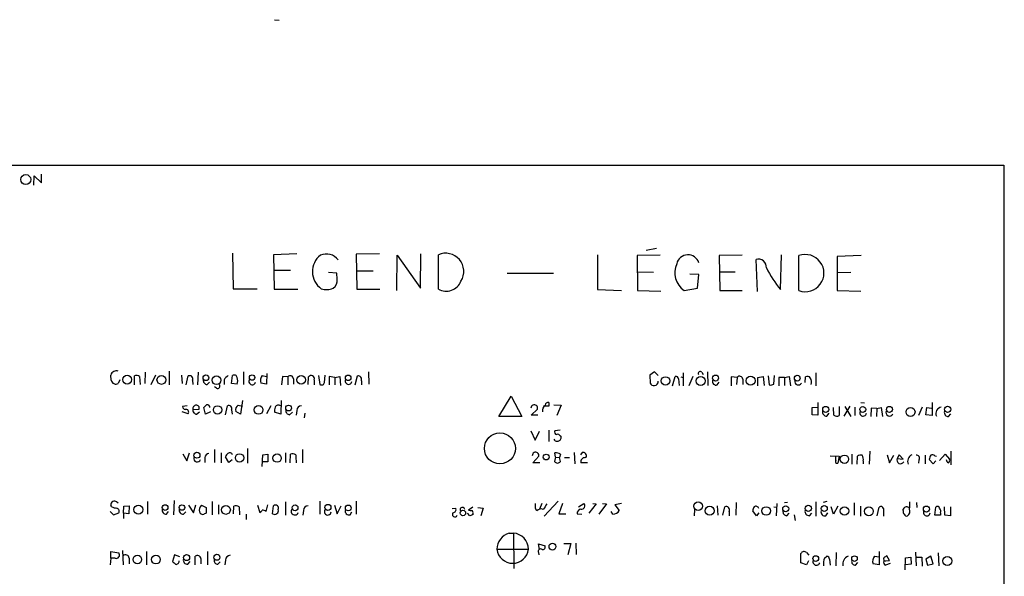
# Model space of a CAD drawing. Extents: x 0 to 1049, y 0 to 883.
# Drawn here: x 873 to 1049, y 783 to 883 of the extents above; entities that cross this region are included whole.
import ezdxf

# ---------------------------------------------------------------- set-up
doc = ezdxf.new("R2010")
doc.units = 0
doc.header["$MEASUREMENT"] = 0
doc.layers.add('MAIN', color=5, linetype='CONTINUOUS')

msp = doc.modelspace()

# ---------------------------------------------------------------- linework, layer by layer
at = {"layer": 'MAIN'}
for p, q in [((918.464, 883.0735), (919.3107, 882.9888)), ((712.3007, 856.9115), (1049.274, 856.9961)), ((1049.274, 856.9961), (1049.3587, 56.8961)), ((875.284, 853.3555), (875.3687, 855.0488)), ((875.3687, 855.0488), (876.6387, 853.7788)), ((876.6387, 853.7788), (876.6387, 855.3875)), ((910.9287, 841.1635), (911.0133, 834.8135)), ((922.4433, 841.0788), (918.2947, 840.9095)), ((918.2947, 840.9095), (918.3793, 834.7288)), ((937.26, 841.0788), (933.1113, 840.9941)), ((933.1113, 840.9941), (933.196, 834.7288)), ((940.3927, 834.4748), (940.4773, 840.8248)), ((940.4773, 840.8248), (944.626, 834.8981)), ((944.626, 834.8981), (944.7107, 841.0788)), ((947.8433, 834.7288), (947.8433, 840.9095)), ((976.376, 840.9095), (976.376, 834.6441)), ((987.6367, 840.8248), (983.488, 840.7401)), ((983.488, 840.7401), (983.5727, 834.4748)), ((986.9593, 842.0101), (985.0967, 841.6715)), ((1002.3687, 840.8248), (998.22, 840.7401)), ((998.22, 840.7401), (998.3047, 834.4748)), ((1009.2267, 834.6441), (1009.396, 840.9095)), ((1012.5287, 834.4748), (1012.5287, 840.7401)), ((1023.7047, 840.7401), (1019.3867, 840.5708)), ((1005.078, 834.3055), (1004.824, 840.0628)), ((1019.3867, 840.5708), (1019.3867, 834.4748)), ((918.2947, 838.1155), (921.3427, 838.1155)), ((929.64, 837.6075), (928.116, 837.6921)), ((929.7247, 836.5068), (929.64, 837.6075)), ((933.1113, 838.0308), (936.1593, 838.0308)), ((960.2047, 837.6075), (968.502, 837.6075)), ((983.488, 837.8615), (986.4513, 837.7768)), ((994.5793, 837.3535), (992.9707, 837.4381)), ((994.3253, 834.8981), (994.5793, 837.3535)), ((998.22, 837.8615), (1001.0987, 837.8615)), ((1019.4713, 837.6921), (1021.842, 837.7768)), ((911.0133, 834.8135), (915.3313, 834.8135)), ((918.3793, 834.7288), (922.6127, 834.7288)), ((933.196, 834.7288), (937.3447, 834.7288)), ((976.376, 834.6441), (980.694, 834.4748)), ((983.5727, 834.4748), (987.7213, 834.3901)), ((991.9547, 834.4748), (994.3253, 834.8981)), ((998.3047, 834.4748), (1002.3687, 834.4748)), ((1019.3867, 834.4748), (1023.62, 834.3901)), ((895.2653, 819.8275), (895.1807, 817.7955)), ((899.5833, 819.9968), (899.5833, 817.5415)), ((904.748, 819.8275), (904.6633, 817.5415)), ((912.876, 819.9121), (912.876, 817.6261)), ((917.1093, 819.5735), (917.0247, 817.7108)), ((935.3127, 819.9121), (935.3973, 817.7108)), ((986.6207, 819.9121), (985.774, 819.3195)), ((987.298, 819.2348), (986.6207, 819.9121)), ((991.7853, 819.7428), (991.7853, 817.3721)), ((995.0873, 819.8275), (995.3413, 819.4041)), ((996.1033, 819.9121), (996.188, 817.4568)), ((1015.5767, 819.7428), (1015.5767, 817.3721)), ((889.1693, 818.3881), (889.0847, 819.3195)), ((890.6933, 818.4728), (890.4393, 817.7955)), ((893.318, 817.5415), (893.318, 819.1501)), ((894.2493, 819.0655), (894.334, 817.6261)), ((897.128, 819.3195), (896.2813, 817.5415)), ((901.7847, 819.3195), (901.8693, 817.7955)), ((902.6313, 817.5415), (902.97, 819.1501)), ((903.732, 818.3881), (903.8167, 817.6261)), ((906.3567, 817.6261), (906.78, 818.0495)), ((909.4047, 818.4728), (909.4047, 817.6261)), ((910.7593, 817.7955), (910.9287, 819.2348)), ((911.7753, 817.7108), (910.7593, 817.7955)), ((917.0247, 817.7108), (916.0087, 817.8801)), ((916.2627, 819.2348), (917.0247, 819.0655)), ((919.9033, 819.0655), (919.734, 817.5415)), ((920.8347, 818.9808), (919.9033, 819.0655)), ((920.8347, 818.9808), (920.8347, 817.5415)), ((921.8507, 818.6421), (921.8507, 817.7108)), ((924.4753, 817.6261), (924.56, 818.9808)), ((925.576, 818.4728), (925.576, 817.5415)), ((926.338, 819.2348), (926.592, 817.6261)), ((927.4387, 817.9648), (927.5233, 819.3195)), ((929.3013, 818.8961), (928.2853, 819.0655)), ((928.2853, 819.0655), (928.2853, 817.5415)), ((929.3013, 818.8961), (930.148, 819.0655)), ((929.3013, 818.8961), (929.3013, 817.5415)), ((930.148, 819.0655), (930.3173, 817.4568)), ((932.942, 817.5415), (933.3653, 819.1501)), ((934.0427, 818.3035), (934.0427, 817.5415)), ((985.774, 819.3195), (985.8587, 817.8801)), ((989.838, 817.3721), (990.346, 819.0655)), ((990.9387, 818.6421), (991.0233, 817.4568)), ((991.362, 818.9808), (991.7853, 818.8961)), ((993.4787, 819.0655), (992.8013, 817.3721)), ((997.8813, 817.5415), (998.22, 818.0495)), ((1001.4373, 818.8961), (1000.3367, 818.9808)), ((1000.3367, 818.9808), (1000.3367, 817.3721)), ((1001.4373, 818.8961), (1001.3527, 817.6261)), ((1002.4533, 818.5575), (1002.4533, 817.6261)), ((1005.1627, 818.8961), (1006.094, 819.0655)), ((1005.1627, 817.3721), (1005.1627, 818.8961)), ((1006.094, 819.0655), (1006.2633, 817.4568)), ((1007.0253, 819.1501), (1007.1947, 817.5415)), ((1008.0413, 817.7108), (1008.126, 819.2348)), ((1009.904, 818.8961), (1008.888, 818.8961)), ((1008.888, 818.8961), (1008.888, 817.3721)), ((1009.904, 818.8961), (1010.7507, 819.0655)), ((1009.904, 818.8961), (1009.904, 817.4568)), ((1010.7507, 819.0655), (1011.0047, 817.3721)), ((1013.6293, 817.9648), (1013.714, 818.9808)), ((908.05, 816.9488), (907.7113, 817.2028)), ((912.7067, 814.7475), (912.368, 812.2921)), ((919.6493, 814.7475), (919.5647, 812.2921)), ((958.6807, 811.8688), (960.882, 815.5095)), ((960.882, 815.5095), (962.8293, 811.8688)), ((1015.9153, 814.4088), (1015.9153, 812.1228)), ((1023.62, 814.4088), (1024.2973, 814.3241)), ((1036.4047, 814.4088), (1036.4047, 812.0381)), ((902.97, 812.3768), (901.8693, 812.7155)), ((902.8007, 813.8161), (901.954, 813.6468)), ((903.8167, 813.1388), (904.9173, 813.2235)), ((904.494, 812.2921), (905.002, 812.7155)), ((906.1027, 812.2921), (905.764, 813.4775)), ((906.9493, 812.7155), (906.1027, 812.2921)), ((909.6587, 812.2075), (909.9973, 813.8161)), ((910.7593, 813.0541), (910.844, 812.2921)), ((912.368, 812.2921), (911.5213, 812.8001)), ((911.9447, 813.9008), (912.7067, 813.7315)), ((917.7867, 813.8161), (917.0247, 812.3768)), ((919.5647, 812.2921), (918.464, 812.6308)), ((921.1733, 812.2075), (921.6813, 812.6308)), ((922.4433, 812.9695), (922.3587, 812.1228)), ((923.8827, 812.4615), (923.798, 811.6148)), ((964.5227, 812.1228), (965.6233, 813.2235)), ((967.6553, 813.7315), (966.724, 813.7315)), ((968.5867, 813.9855), (969.8567, 813.9008)), ((969.8567, 813.9008), (969.0947, 812.0381)), ((1014.8993, 813.4775), (1015.9153, 813.5621)), ((1014.8993, 812.2075), (1014.8993, 813.4775)), ((1017.524, 811.9535), (1017.9473, 812.4615)), ((1018.794, 812.1228), (1018.7093, 813.4775)), ((1019.7253, 813.6468), (1019.7253, 812.0381)), ((1021.6727, 813.7315), (1020.572, 811.9535)), ((1020.7413, 813.6468), (1021.842, 811.8688)), ((1022.5193, 813.5621), (1022.5193, 812.0381)), ((1025.4827, 813.3928), (1025.398, 811.8688)), ((1026.4987, 813.3081), (1025.4827, 813.3928)), ((1026.4987, 813.3081), (1026.414, 811.8688)), ((1026.4987, 813.3081), (1027.2607, 813.4775)), ((1027.2607, 813.4775), (1027.5147, 811.8688)), ((1034.6267, 813.5621), (1033.9493, 812.0381)), ((1035.304, 812.2075), (1035.4733, 813.4775)), ((1035.4733, 813.4775), (1036.32, 813.3928)), ((962.8293, 811.8688), (958.6807, 811.8688)), ((965.708, 812.1228), (964.5227, 812.1228)), ((1015.9153, 812.1228), (1014.8993, 812.2075)), ((1036.4047, 812.0381), (1035.304, 812.2075)), ((1039.368, 811.8688), (1039.7913, 812.3768)), ((964.438, 809.3288), (965.2, 807.6355)), ((965.2, 807.6355), (965.962, 809.2441)), ((967.6553, 809.4135), (967.6553, 807.3815)), ((969.6873, 809.4135), (968.756, 809.3288)), ((969.6873, 808.3975), (969.8567, 808.1435)), ((902.716, 803.9101), (903.224, 805.3495)), ((907.7113, 805.9421), (907.7113, 803.6561)), ((908.8967, 805.3495), (908.8967, 803.5715)), ((913.638, 806.1115), (913.638, 803.4868)), ((920.4113, 805.3495), (920.4113, 803.6561)), ((923.4593, 805.9421), (923.4593, 803.5715)), ((968.8407, 804.5875), (968.756, 805.3495)), ((972.2273, 805.4341), (972.312, 803.4021)), ((973.6667, 805.4341), (973.328, 805.0108)), ((1025.2287, 805.6881), (1025.144, 803.3175)), ((1039.7913, 805.6881), (1039.7913, 803.2328)), ((902.0387, 805.1801), (902.716, 803.9101)), ((905.9333, 804.5028), (905.9333, 803.6561)), ((910.2513, 803.6561), (909.6587, 804.6721)), ((910.844, 804.0795), (910.2513, 803.6561)), ((916.2627, 802.8941), (916.3473, 805.0108)), ((916.3473, 805.0108), (917.2787, 805.0955)), ((917.2787, 803.7408), (916.3473, 803.7408)), ((917.2787, 805.0955), (917.2787, 803.7408)), ((921.258, 803.5715), (921.3427, 805.0955)), ((964.7767, 803.5715), (965.8773, 804.7568)), ((966.0467, 803.5715), (964.7767, 803.5715)), ((968.8407, 804.5875), (968.6713, 803.8255)), ((968.8407, 804.5875), (969.6027, 804.5028)), ((969.772, 805.0955), (969.6027, 804.5028)), ((969.772, 803.8255), (969.6027, 804.5028)), ((970.4493, 804.5028), (971.3807, 804.5028)), ((974.598, 803.5715), (973.4127, 803.5715)), ((974.1747, 804.5028), (974.344, 804.5875)), ((1018.1167, 804.8415), (1019.7253, 804.7568)), ((1019.1327, 803.9948), (1019.1327, 804.8415)), ((1019.7253, 804.7568), (1019.4713, 803.4868)), ((1022.0113, 805.0955), (1022.0113, 803.3175)), ((1022.9427, 803.3175), (1023.0273, 804.7568)), ((1024.0433, 803.9101), (1024.0433, 803.4021)), ((1028.3613, 805.0108), (1028.7847, 803.5715)), ((1028.7847, 803.5715), (1029.5467, 804.9261)), ((1030.478, 805.0108), (1030.1393, 804.3335)), ((1030.1393, 804.3335), (1031.24, 804.2488)), ((1031.24, 804.2488), (1030.478, 805.0108)), ((1034.034, 804.0795), (1033.9493, 803.4868)), ((1035.1347, 804.9261), (1035.1347, 803.4021)), ((1036.574, 803.4021), (1035.8967, 804.1641)), ((1037.082, 803.9101), (1036.574, 803.4021)), ((1036.9127, 804.8415), (1037.1667, 804.7568)), ((1037.7593, 803.9948), (1038.7753, 805.0955)), ((1038.7753, 805.0955), (1039.5373, 804.2488)), ((890.1853, 796.5441), (890.4393, 796.3748)), ((895.6887, 796.6288), (895.6887, 794.3428)), ((900.43, 796.7981), (900.3453, 794.2581)), ((907.288, 796.6288), (907.288, 794.2581)), ((920.4113, 796.5441), (920.4113, 794.1735)), ((926.592, 796.7135), (926.592, 794.3428)), ((933.1113, 796.7135), (933.1113, 794.3428)), ((969.3487, 796.7135), (966.8087, 794.0041)), ((1015.5767, 796.5441), (1015.5767, 794.0041)), ((1017.524, 796.6288), (1016.8467, 796.4595)), ((889, 794.8508), (889.5927, 794.2581)), ((889.254, 795.6975), (889.0847, 795.9515)), ((891.3707, 794.5121), (891.4553, 795.7821)), ((891.4553, 795.7821), (892.3867, 795.8668)), ((892.3867, 795.8668), (892.302, 794.4275)), ((899.0753, 794.3428), (899.414, 794.8508)), ((902.1233, 794.3428), (902.5467, 794.7661)), ((903.0547, 795.9515), (903.9013, 794.5968)), ((903.9013, 794.5968), (904.3247, 796.0361)), ((905.3407, 795.9515), (906.1873, 795.5281)), ((908.3887, 796.0361), (908.3887, 794.3428)), ((911.098, 794.4275), (911.1827, 795.7821)), ((912.114, 795.6975), (912.1987, 794.2581)), ((915.416, 795.9515), (915.8393, 794.6815)), ((916.94, 794.8508), (917.2787, 796.0361)), ((918.1253, 794.4275), (918.2947, 795.8668)), ((923.6287, 795.0201), (923.544, 794.1735)), ((929.2167, 795.9515), (929.7247, 794.4275)), ((929.7247, 794.4275), (930.402, 795.8668)), ((932.0107, 794.2581), (932.3493, 794.7661)), ((950.2987, 795.3588), (950.976, 795.4435)), ((954.024, 795.6128), (953.262, 795.1048)), ((954.9553, 795.5281), (955.8867, 795.4435)), ((955.8867, 795.4435), (955.4633, 794.0888)), ((965.2847, 795.3588), (965.2847, 796.2901)), ((965.5387, 794.9355), (965.2847, 795.3588)), ((966.3853, 796.2901), (965.962, 795.2741)), ((970.1107, 796.2901), (969.4333, 794.4275)), ((972.9893, 795.6975), (973.9207, 796.2901)), ((976.122, 796.2055), (974.852, 794.5121)), ((975.5293, 796.2901), (976.122, 796.2055)), ((977.9847, 796.2055), (976.63, 794.3428)), ((977.3073, 796.2901), (977.9847, 796.2055)), ((979.17, 794.3428), (978.8313, 794.8508)), ((980.694, 796.2901), (979.5087, 796.0361)), ((979.5087, 796.0361), (980.2707, 795.0201)), ((993.8173, 795.1895), (993.7327, 794.0888)), ((997.8813, 795.8668), (997.966, 794.1735)), ((998.8973, 794.1735), (999.236, 795.6975)), ((999.998, 794.8508), (999.998, 794.0888)), ((1001.268, 796.4595), (1001.1833, 794.1735)), ((1004.9087, 794.0888), (1004.2313, 794.9355)), ((1008.0413, 795.6975), (1008.4647, 795.6128)), ((1008.5493, 796.2901), (1008.4647, 794.0888)), ((1010.4967, 796.4595), (1009.904, 796.3748)), ((1018.7093, 794.3428), (1018.286, 795.6975)), ((1019.4713, 795.7821), (1018.7093, 794.3428)), ((1022.4347, 796.3748), (1022.4347, 794.1735)), ((1023.5353, 795.7821), (1023.5353, 794.0041)), ((1026.5833, 794.0888), (1026.922, 795.6128)), ((1027.684, 795.3588), (1027.684, 794.0041)), ((1031.24, 795.0201), (1031.24, 795.2741)), ((1033.6107, 796.4595), (1033.6953, 795.5281)), ((1036.9127, 794.1735), (1037.082, 795.6128)), ((1038.6907, 794.1735), (1038.606, 795.6975)), ((1039.7067, 795.6975), (1039.7067, 794.0888)), ((889.5927, 794.2581), (890.524, 794.5968)), ((891.3707, 794.5121), (891.3707, 793.5808)), ((892.302, 794.4275), (891.3707, 794.5121)), ((906.1873, 794.5121), (905.764, 794.3428)), ((913.384, 794.3428), (913.384, 793.4115)), ((953.516, 794.0888), (953.0927, 794.5121)), ((954.024, 794.5121), (954.024, 794.2581)), ((969.4333, 794.4275), (970.7033, 794.4275)), ((972.7353, 794.4275), (973.582, 794.3428)), ((1005.332, 794.5968), (1004.9087, 794.0888)), ((1010.3273, 794.0888), (1010.7507, 794.5121)), ((1011.682, 794.2581), (1011.8513, 793.2421)), ((1014.3913, 794.0888), (1014.8147, 794.5121)), ((1017.3547, 794.0888), (1017.6933, 794.5968)), ((1037.9287, 794.1735), (1036.9127, 794.1735)), ((1037.9287, 794.5968), (1037.9287, 794.1735)), ((1039.7067, 794.0888), (1038.6907, 794.1735)), ((960.5433, 790.9561), (961.3053, 790.9561)), ((961.3053, 790.9561), (961.39, 784.6061)), ((891.2013, 787.8235), (891.286, 785.2835)), ((958.342, 788.0775), (964.0147, 788.0775)), ((965.962, 787.9928), (965.7927, 789.0088)), ((965.7927, 789.0088), (966.978, 788.6701)), ((970.3647, 789.0935), (971.6347, 789.0935)), ((971.6347, 789.0935), (971.042, 787.0615)), ((972.4813, 789.1781), (972.566, 787.1461)), ((889.0847, 786.4688), (889, 785.2835)), ((889.0847, 786.4688), (889.0847, 787.6541)), ((889.0847, 787.6541), (890.524, 787.4001)), ((889.8467, 786.4688), (889.0847, 786.4688)), ((892.3867, 786.4688), (892.3867, 785.4528)), ((895.5193, 787.6541), (895.5193, 785.2835)), ((900.5147, 787.0615), (900.176, 785.8761)), ((901.446, 786.7228), (900.5147, 787.0615)), ((904.24, 785.2835), (904.24, 786.8075)), ((905.256, 786.3841), (905.256, 785.4528)), ((906.4413, 787.6541), (906.4413, 785.2835)), ((909.6587, 786.1301), (909.574, 785.2835)), ((965.7927, 787.4848), (965.8773, 787.0615)), ((1012.8673, 785.6221), (1012.8673, 787.3155)), ((1013.8833, 787.4848), (1014.3067, 786.9768)), ((1014.222, 785.9608), (1013.8833, 785.2835)), ((1017.1007, 786.4688), (1017.524, 786.8075)), ((1018.032, 786.2995), (1018.1167, 785.1988)), ((1019.2173, 787.4848), (1019.1327, 785.1141)), ((1026.0753, 786.8075), (1026.922, 786.7228)), ((1026.922, 787.6541), (1026.922, 785.2835)), ((1027.7687, 785.9608), (1028.7847, 786.0455)), ((1028.7847, 786.0455), (1028.2767, 786.8921)), ((1031.5787, 784.3521), (1031.6633, 786.5535)), ((1031.6633, 786.5535), (1032.5947, 786.6381)), ((1032.5947, 786.6381), (1032.6793, 785.3681)), ((1033.4413, 787.5695), (1033.526, 785.1141)), ((1033.6107, 786.6381), (1034.542, 786.6381)), ((1034.542, 786.6381), (1034.6267, 785.0295)), ((1036.1507, 786.8075), (1035.304, 786.2995)), ((1035.304, 786.2995), (1035.558, 785.1988)), ((1036.574, 785.4528), (1036.1507, 786.8075)), ((1037.5053, 787.4001), (1037.59, 785.1141)), ((902.8853, 785.3681), (903.3087, 785.8761)), ((908.304, 785.3681), (908.7273, 785.7915)), ((1013.8833, 785.2835), (1012.8673, 785.6221)), ((1022.6887, 785.1988), (1023.112, 785.7068)), ((1026.922, 785.2835), (1025.8213, 785.4528)), ((1028.8693, 785.5375), (1028.0227, 785.1988)), ((1032.6793, 785.3681), (1031.6633, 785.2835)), ((1035.558, 785.1988), (1036.574, 785.4528))]:
    msp.add_line(p, q, dxfattribs=at)
for centre, radius in [((873.8362, 854.3887), 0.9018), ((892.0304, 818.4913), 0.786), ((898.1672, 818.4387), 0.7879), ((906.1591, 818.8256), 0.5115), ((908.0615, 818.376), 0.7831), ((914.4311, 818.8701), 0.4835), ((923.2212, 818.4496), 0.7662), ((931.672, 818.8115), 0.4956), ((988.5927, 818.2646), 0.7593), ((994.8892, 818.2515), 0.822), ((997.5611, 818.7798), 0.5328), ((1003.8457, 818.2937), 0.8123), ((1012.2166, 818.7584), 0.516), ((908.2502, 813.0563), 0.759), ((915.5964, 813.0688), 0.7918), ((920.9856, 813.3974), 0.5202), ((1017.3333, 813.1519), 0.544), ((1023.9675, 813.145), 0.5264), ((1028.7633, 813.1519), 0.544), ((1032.5345, 812.7004), 0.8078), ((1039.1822, 813.1812), 0.5612), ((958.8862, 806.1588), 2.7758), ((904.5478, 804.9347), 0.5369), ((912.1943, 804.4512), 0.757), ((918.9182, 804.4203), 0.759), ((967.1871, 804.6087), 0.5241), ((1020.6814, 804.2099), 0.7593), ((994.4489, 795.7931), 0.7929), ((894.0569, 795.1714), 0.8064), ((898.8338, 795.5504), 0.504), ((901.8611, 795.5524), 0.4863), ((909.744, 795.118), 0.7901), ((922.1528, 795.5032), 0.5171), ((928.0485, 795.5784), 0.5405), ((931.6807, 795.4724), 0.519), ((952.2626, 794.5711), 0.4815), ((996.5173, 794.9685), 0.8005), ((1006.6583, 794.9308), 0.7676), ((1010.1456, 795.3201), 0.5388), ((1014.2055, 795.4012), 0.5612), ((1017.0698, 795.3674), 0.5369), ((1020.6855, 794.9273), 0.7605), ((1025.0608, 794.8772), 0.8014), ((1035.388, 795.2715), 0.5438), ((968.3113, 788.5295), 0.6132), ((893.8562, 786.214), 0.7706), ((897.1959, 786.201), 0.7804), ((902.6946, 786.5665), 0.544), ((908.1155, 786.6229), 0.5454), ((1015.5407, 786.3946), 0.507), ((1022.4889, 786.3825), 0.5027), ((1039.1442, 785.9635), 0.8245)]:
    msp.add_circle(centre, radius, dxfattribs=at)
for centre, radius, start, end in [((929.0228, 837.8828), 3.7629, 128.570634, 234.655083), ((927.7259, 838.2755), 2.7567, 38.142401, 112.3703), ((949.1314, 837.9012), 3.2725, 328.021898, 113.179739), ((992.6139, 838.8151), 2.0717, 18.43145, 166.44069), ((1013.6717, 837.6074), 3.3347, 249.954358, 110.045053), ((994.1196, 837.6857), 3.8725, 155.350207, 236.010787), ((1005.2173, 838.6432), 1.4731, 355.935998, 105.485385), ((1024.9216, 847.6554), 20.3869, 206.562915, 219.659225), ((927.9984, 836.3397), 1.7344, 303.778942, 5.528813), ((949.25, 837.2142), 2.8558, 240.490775, 338.511915), ((927.8036, 837.3761), 2.7357, 249.51014, 295.068137), ((890.0853, 819.0115), 1.0469, 70.237579, 162.890833), ((994.8174, 819.5788), 0.367, 42.659093, 208.429772), ((890.0265, 818.5681), 0.876, 191.859011, 298.11558), ((893.714, 818.3409), 0.9009, 53.544775, 116.075842), ((903.224, 818.6421), 0.568, 333.434949, 116.565051), ((906.4062, 818.36), 0.7356, 171.179222, 266.141365), ((911.4784, 817.1611), 2.4537, 122.315026, 147.684974), ((911.225, 818.748), 0.5699, 15.062887, 121.327573), ((909.7859, 818.3035), 2.0758, 343.409678, 16.587676), ((914.4733, 818.1872), 0.6195, 143.28919, 347.157199), ((917.2508, 818.3484), 1.3274, 138.105507, 200.657586), ((921.2822, 818.6301), 0.5685, 1.20923, 141.914657), ((925.0372, 818.6652), 0.5721, 340.348871, 146.521027), ((926.8883, 818.113), 0.57, 238.677654, 344.930019), ((931.7436, 818.2579), 0.6182, 159.656582, 348.44833), ((933.4621, 818.5333), 0.6243, 338.406467, 98.919193), ((986.4614, 818.0676), 0.6312, 197.280921, 284.617437), ((986.5783, 818.1765), 0.7209, 273.371594, 3.363661), ((990.4777, 818.6233), 0.4614, 2.33528, 106.58506), ((997.6837, 818.1905), 0.6784, 163.066164, 286.933836), ((1001.8849, 818.5454), 0.5686, 1.219518, 141.920872), ((1007.4065, 818.684), 1.162, 259.497569, 303.115652), ((1012.3889, 818.1745), 0.6354, 168.286882, 332.398527), ((1014.0566, 818.4921), 0.5968, 32.358529, 125.03213), ((1013.1637, 818.0072), 1.612, 346.324959, 29.930485), ((908.2476, 817.3298), 0.4291, 242.587157, 43.668658), ((967.5707, 813.8161), 0.5987, 81.876665, 171.867191), ((1136.9552, 814.0701), 169.3002, 179.885375, 180.114592), ((902.5465, 813.7313), 0.5985, 188.116564, 261.883436), ((902.589, 812.6731), 0.4827, 322.12814, 105.254078), ((904.408, 813.2904), 0.6104, 89.877974, 194.379996), ((904.5434, 813.0259), 0.7354, 171.169134, 266.148614), ((904.4577, 813.408), 0.4952, 338.127696, 95.609274), ((779.018, 940.7314), 179.6054, 314.885431, 315.114614), ((906.4026, 813.5381), 0.4661, 352.528841, 106.27299), ((910.2513, 813.3081), 0.568, 333.434949, 116.565051), ((912.4465, 813.076), 0.9655, 121.315909, 196.604885), ((920.8322, 812.8849), 2.3818, 163.481629, 186.124217), ((919.1836, 813.1814), 0.7403, 59.017662, 149.052171), ((921.2226, 812.9411), 0.7353, 171.160239, 266.155342), ((923.3111, 812.9483), 0.8681, 91.392836, 178.600566), ((965.042, 813.3876), 0.604, 344.235717, 179.506737), ((967.6222, 813.0025), 1.1054, 125.645532, 195.048276), ((1017.4968, 812.7086), 0.7556, 166.515474, 272.063001), ((1024.0378, 812.5627), 0.6067, 165.411707, 350.397947), ((1028.7988, 812.6167), 0.6634, 156.162913, 330.702942), ((1038.2794, 812.3949), 1.1971, 102.842875, 201.637868), ((1039.3409, 812.624), 0.7557, 166.524615, 272.055151), ((1019.3294, 812.8477), 0.9012, 233.550995, 296.058953), ((969.0946, 809.0748), 0.4233, 143.124688, 270.013536), ((969.0524, 807.9318), 0.4827, 195.254078, 285.242626), ((969.264, 808.2281), 0.456, 21.810744, 111.79441), ((969.232, 808.0908), 0.6269, 265.177917, 4.822083), ((910.3987, 804.7822), 0.5772, 23.331539, 123.274369), ((965.2898, 804.8718), 0.5986, 348.924693, 182.901602), ((968.9675, 804.0364), 1.33, 52.779434, 99.15), ((973.7937, 804.8415), 0.6061, 335.223539, 102.096078), ((904.5787, 804.3335), 0.6116, 164.057178, 344.048171), ((906.8223, 804.3758), 0.898, 98.130102, 171.869898), ((910.7586, 804.3341), 1.1507, 126.016391, 162.917772), ((921.7386, 804.2859), 0.9012, 53.550995, 116.058953), ((942.4621, 805.4767), 20.1935, 181.322035, 185.413754), ((969.2217, 804.2064), 0.6693, 214.684867, 325.310261), ((974.1476, 803.7476), 0.7557, 87.944849, 193.475385), ((1019.3655, 803.7831), 0.3146, 137.717737, 289.650149), ((1023.6622, 803.7832), 1.1623, 79.501163, 123.109008), ((1022.6889, 804.2065), 1.3865, 347.655866, 31.266381), ((1030.7461, 804.0654), 0.6634, 156.162913, 330.707168), ((1033.4088, 803.7708), 1.3976, 117.474432, 198.924977), ((1033.6389, 804.4181), 0.5204, 319.403483, 102.530002), ((1037.4188, 804.0801), 1.5244, 146.291169, 176.841227), ((1036.4773, 804.3938), 0.6245, 45.797976, 121.531771), ((1039.5873, 804.1757), 0.6428, 181.034172, 250.051164), ((1038.9448, 804.0371), 0.6292, 312.268789, 19.661787), ((889.7442, 796.045), 0.6661, 48.530046, 188.069279), ((1027.9352, 796.2054), 4.5029, 348.063699, 4.313801), ((890.2994, 797.6963), 2.2557, 242.389812, 267.100556), ((890.0371, 794.8931), 0.57, 328.677654, 74.930019), ((899.0484, 795.0981), 0.7559, 166.535519, 272.039726), ((902.0964, 795.0981), 0.7559, 166.535519, 272.039726), ((906.2082, 795.0626), 1.2421, 134.301942, 193.810252), ((905.6047, 794.9536), 0.6312, 197.280921, 284.617437), ((1160.1871, 795.0201), 254.0003, 179.885409, 180.114592), ((911.5787, 794.9729), 0.9009, 53.544775, 116.075842), ((915.5429, 795.4014), 0.7785, 292.378134, 337.605454), ((916.2627, 794.0747), 1.0301, 48.8889, 90), ((918.4966, 794.9908), 0.6746, 236.609069, 17.129579), ((918.6334, 795.4224), 0.5588, 335.365948, 127.312882), ((922.0816, 794.8563), 0.6401, 139.251124, 344.150517), ((924.4965, 794.999), 0.8681, 91.399434, 178.607164), ((928.0119, 794.8172), 0.6143, 142.693579, 355.227837), ((931.8132, 794.9073), 0.6786, 163.07916, 286.92084), ((950.3781, 795.2265), 0.6361, 278.125007, 19.947705), ((952.1719, 795.1578), 0.414, 4.391276, 212.480746), ((953.6855, 795.9523), 0.9474, 243.448472, 280.287538), ((953.6852, 794.6814), 0.3787, 333.44848, 63.414653), ((966.231, 794.4473), 0.8471, 61.183872, 144.80906), ((1220.9778, 626.3476), 305.2796, 146.192733, 146.421916), ((973.5256, 794.4895), 0.7927, 98.188368, 184.485736), ((973.5538, 795.8386), 0.5818, 255.966145, 50.901842), ((979.164, 795.5855), 1.2428, 270.276633, 332.938046), ((999.4476, 795.1217), 0.6134, 333.794165, 110.17781), ((1005.7559, 794.8506), 1.527, 146.315136, 176.812677), ((1004.7936, 795.2404), 0.5514, 12.402546, 123.998463), ((1010.3767, 794.8226), 0.7354, 171.169134, 266.148614), ((1014.3644, 794.8441), 0.7559, 166.535519, 272.039726), ((1017.1571, 794.7379), 0.6785, 163.068623, 286.931377), ((1027.2371, 795.2882), 0.4524, 8.977235, 134.149179), ((1031.8325, 794.8084), 0.6292, 160.338213, 227.731211), ((1031.8425, 795.0203), 0.6538, 40.346505, 157.156993), ((1031.5505, 794.8589), 0.8926, 300.382563, 27.719079), ((1035.459, 794.657), 0.6099, 161.47296, 354.336139), ((1037.3642, 795.3024), 0.4195, 19.652905, 132.275526), ((1036.9969, 794.8507), 0.9657, 344.75789, 37.866658), ((950.8067, 794.3089), 0.4445, 139.634972, 342.262204), ((996.0975, 667.1661), 133.8752, 108.317001, 108.54617), ((1031.7903, 794.4134), 0.3875, 190.497939, 303.11188), ((961.4003, 788.0198), 3.0588, 106.270619, 178.919146), ((961.0968, 788.0455), 2.9181, 0.628326, 85.902632), ((961.1784, 788.3932), 2.8539, 186.351055, 353.648723), ((966.1737, 787.6824), 0.4291, 46.331342, 207.412843), ((966.5184, 788.4856), 0.4952, 264.390726, 21.872304), ((890.0583, 787.0268), 0.5968, 249.232698, 38.715279), ((891.7269, 786.3958), 0.6639, 6.313504, 131.617054), ((900.7922, 785.9278), 0.5701, 259.05867, 3.318654), ((902.8584, 786.1235), 0.7559, 166.535519, 272.039457), ((904.6434, 786.3447), 0.6139, 3.679969, 131.077061), ((908.3534, 786.1019), 0.7354, 171.169134, 266.148614), ((910.5265, 786.109), 0.8681, 91.399434, 178.607164), ((1013.443, 786.9937), 0.6595, 48.121907, 150.796046), ((1015.6591, 785.8274), 0.6294, 159.725237, 340.960445), ((1020.4009, 785.3682), 3.4789, 161.556718, 184.188642), ((1017.4392, 786.2147), 0.5988, 8.140927, 81.859073), ((1021.9156, 785.3848), 1.537, 112.234752, 190.144463), ((1022.6077, 785.8283), 0.6347, 159.989129, 277.332163), ((1027.0641, 785.9209), 1.328, 138.119251, 200.638858), ((1028.0323, 786.311), 0.3582, 137.387357, 282.088053), ((1028.2768, 785.7068), 0.568, 153.43946, 243.425927), ((1112.6726, 659.7229), 152.6259, 123.57026, 123.799443), ((1027.4299, 912.6219), 179.6053, 224.885386, 225.114569)]:
    msp.add_arc(centre, radius, start, end, dxfattribs=at)

doc.saveas('drawing.dxf')
